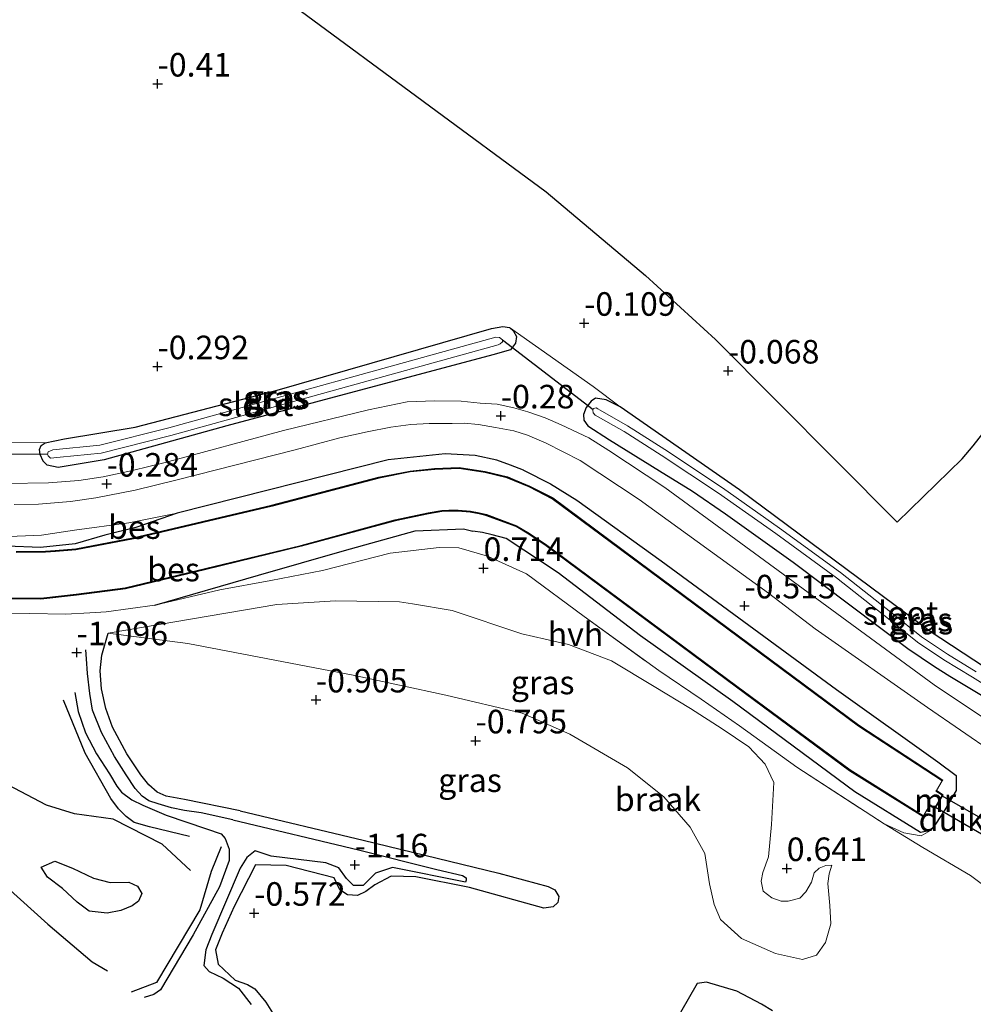
# Model space of a CAD drawing. Units: metres. Extents: x 40000 to 50008, y 375000 to 381251.
# Drawn here: x 44482 to 44584, y 379715 to 379819 of the extents above; entities that cross this region are included whole.
import ezdxf
from ezdxf.enums import TextEntityAlignment as Align

# ---------------------------------------------------------------- set-up
doc = ezdxf.new("R2010")
doc.units = ezdxf.units.M
doc.linetypes.add('IE-TERREINAFSCHEIDING', pattern=[10, 8, -2])
doc.layers.get('0').update_dxf_attribs({"lineweight": 25})
for name, color, linetype in [('B-ME-GW-GRONDWERKLIJN-L-B1', 10, 'Continuous'), ('B-ME-GW-HOOGTEPUNT-S-B1', 10, 'Continuous'), ('B-ME-GW-INSTEEKWATERGANG-L-B1', 10, 'Continuous'), ('B-ME-KG-KADASTRAAL-OPNAMEDTMGRENS-L-B1', 10, 'Continuous'), ('B-ME-KW-DUIKER-GV-B6', 10, 'Continuous'), ('B-ME-KW-DUIKER-L-B1', 10, 'Continuous'), ('B-ME-OB-BESCHOEIING-GV-B6', 10, 'Continuous'), ('B-ME-OG-BREUK-L-B1', 10, 'Continuous')]:
    doc.layers.add(name, color=color, linetype=linetype)
for name, color, linetype, lineweight in [('B-ME-GW-KRUINLIJN-L-B1', 93, 'Continuous', 18), ('B-ME-GW-TEENLIJN-L-B1', 93, 'Continuous', 18), ('B-ME-IE-GRASLAND-GV-B6', 93, 'Continuous', 18), ('B-ME-IE-GRONDWERKLIJN-GROND_INGERICHT-GV-B6', 253, 'Continuous', 18), ('B-ME-IE-GRONDWERKLIJN-GROND_NIETINGERICHT-GV-B6', 253, 'Continuous', 18), ('B-ME-IE-TERREINAFSCHEIDING-DOORGANG-L-B1', 8, 'IE-TERREINAFSCHEIDING-KUNSTMATIG-OPEN', 18), ('B-ME-IE-TERREINAFSCHEIDING-RASTERHEKWERK-L-B1', 8, 'IE-TERREINAFSCHEIDING', 18), ('B-ME-MW-MUUR-GV-B6', 8, 'IE-TERREINAFSCHEIDING-KUNSTMATIG', 18), ('B-ME-OG-WATER-GV-B6', 153, 'Continuous', 18), ('B-ME-VH-VERH_SOORT-HALF_VERHARDING-GV-B6', 8, 'IE-TERREINAFSCHEIDING-NATUURLIJK-HOUTWAL', 18)]:
    doc.layers.add(name, color=color, linetype=linetype, lineweight=lineweight)
doc.styles.add('NLCS-ISO', font='NLCS-ISO.TTF')
doc.linetypes.add('IE-TERREINAFSCHEIDING-KUNSTMATIG', pattern='A,4,[82,NLCS.SHX,S=0.75,R=90,X=0,Y=0],4,-2', length=10)
doc.linetypes.add('IE-TERREINAFSCHEIDING-KUNSTMATIG-OPEN', pattern='A,7,-1.5,[67,NLCS.SHX,S=0.75,R=0,X=0,Y=0],-1.5', length=10)
doc.linetypes.add('IE-TERREINAFSCHEIDING-NATUURLIJK-HOUTWAL', pattern='A,7,-1.5,[67,NLCS.SHX,S=0.75,R=45,X=0,Y=0],-1.5,7,-1.5,[70,NLCS.SHX,S=0.75,R=0,X=0,Y=0],-1.5', length=20)

# ---------------------------------------------------------------- blocks, each defined once
blk = doc.blocks.new('hoogtepunt')
for p, q in [((-0.5, 0), (0.5, 0)), ((0, 0.5), (0, -0.5))]:
    blk.add_line(p, q)

msp = doc.modelspace()

# ---------------------------------------------------------------- linework, layer by layer
at = {"layer": 'B-ME-GW-GRONDWERKLIJN-L-B1'}
for points in [[(44505.708, 379735.104, -0.767), (44499.781, 379736.324, -0.767), (44497.84, 379736.677, -0.682), (44496.865, 379737.095, -0.682), (44496.001, 379737.853, -0.653), (44495.149, 379738.934, -0.657), (44493.65, 379741.161, -0.657), (44492.142, 379743.988, -0.657), (44491.418, 379745.975, -0.657), (44490.975, 379748.055, -0.657), (44490.836, 379749.985, -0.657), (44491.007, 379751.622, -0.657), (44491.668, 379753.966, -0.881)], [(44500.322, 379732.376, -0.779), (44496.057, 379733.421, -0.507), (44494.433, 379733.866, -0.418), (44493.583, 379734.508, -0.434), (44492.767, 379735.336, -0.503), (44491.948, 379736.42, -0.759), (44489.246, 379741.224, -0.804), (44486.927, 379746.857, -0.808)], [(44505.708, 379735.104, -0.767), (44518.748, 379731.985, -0.762), (44533.168, 379728.501, -0.766), (44538.394, 379727.084, -0.762), (44539.097, 379726.722, -0.762), (44539.523, 379726.02, -0.762), (44539.438, 379725.381, -0.762), (44538.927, 379724.912, -0.762), (44537.93, 379724.772, -0.754)], [(44503.684, 379731.271, -0.596), (44502.627, 379728.679, -0.592), (44501.41, 379724.585, -0.657), (44496.826, 379716.904, -0.71), (44494.117, 379715.877, -0.799)], [(44491.901, 379727.519, -0.276), (44493.854, 379727.541, -0.276), (44494.8, 379727.12, -0.276), (44495.269, 379726.352, -0.276), (44494.903, 379725.535, -0.276), (44494.226, 379725.027, -0.276), (44493.007, 379724.543, -0.259), (44491.557, 379724.24, -0.259), (44489.663, 379724.466, -0.259), (44488.37, 379725.414, -0.259), (44486.832, 379726.872, -0.268), (44485.246, 379728.066, -0.272), (44484.548, 379729.135, -0.276), (44486.017, 379729.761, -0.276), (44487.899, 379729.009, -0.276), (44490.116, 379727.974, -0.276), (44491.901, 379727.519, -0.276)], [(44519.996, 379727.263, -0.973), (44519.037, 379726.549, -0.981), (44518.137, 379726.11, -0.981), (44517.105, 379726.176, -0.981), (44516.293, 379726.725, -0.981), (44515.679, 379728.001, -0.981), (44510.57, 379729.299, -0.831), (44507.317, 379729.386, -0.791), (44505.057, 379724.958, -0.637), (44503.779, 379722.111, -0.665), (44503.088, 379720.352, -0.697), (44503.368, 379718.829, -0.815), (44505.159, 379717.124, -0.885)], [(44537.93, 379724.772, -0.754), (44530.062, 379726.98, -0.815), (44524.359, 379728.097, -0.868), (44521.734, 379728.19, -0.929), (44519.996, 379727.263, -0.973)], [(44505.159, 379717.124, -0.885), (44506.483, 379716.668, -1.026), (44507.252, 379716.226, -1.03), (44508.422, 379714.787, -1.03), (44509.484, 379713.118, -0.848)]]:
    msp.add_polyline3d(points, dxfattribs=at)
at = {"layer": 'B-ME-GW-INSTEEKWATERGANG-L-B1'}
for points in [[(44499.011, 379766.704, -0.381), (44494.628, 379765.193, -0.653), (44491.334, 379764.383, -0.783), (44488.162, 379763.436, -0.856), (44484.505, 379763.052, -0.889), (44477.323, 379763.331, -0.893), (44466.168, 379764.173, -0.897), (44448.818, 379765.404, -0.986), (44441.82, 379766.047, -1.072), (44438.146, 379766.621, -1.072), (44435.157, 379767.804, -1.076), (44431.107, 379769.502, -1.072), (44426.055, 379772.933, -0.974), (44421.61, 379777.328, -0.938), (44419.009, 379782.969, -0.832), (44417.805, 379792.024, -0.674)], [(44534.3, 379786.407, -0.162), (44534.719, 379786.028, -0.162), (44535.034, 379785.456, -0.162), (44534.926, 379784.757, -0.162), (44534.41, 379784.039, -0.162), (44532.526, 379783.497, -0.162), (44504.266, 379775.962, -0.255), (44491.245, 379772.381, -0.255), (44486.356, 379771.536, -0.255), (44485.193, 379771.786, -0.255), (44484.791, 379772.23, -0.255), (44484.445, 379772.917, -0.255), (44484.386, 379773.478, -0.255), (44484.55, 379773.875, -0.259), (44484.998, 379774.163, -0.259)], [(44484.998, 379774.163, -0.259), (44487.057, 379774.593, -0.259), (44494.549, 379775.821, -0.255), (44509.377, 379779.681, -0.239), (44532.385, 379786.3, -0.162), (44533.571, 379786.524, -0.162), (44534.3, 379786.407, -0.162)], [(44546.029, 379777.975, -0.174), (44544.544, 379778.719, -0.178), (44543.411, 379778.925, -0.178), (44542.972, 379778.605, -0.182), (44542.418, 379777.905, -0.194), (44542.154, 379777.182, -0.194), (44542.171, 379776.588, -0.231), (44542.596, 379775.985, -0.304), (44544.91, 379774.486, -0.304), (44550.211, 379771.205, -0.304), (44553.74, 379769.044, -0.3), (44557.217, 379766.638, -0.32), (44564.405, 379761.496, -0.316), (44576.579, 379752.333, -0.32), (44579.422, 379750.429, -0.32), (44581.056, 379749.395, -0.32), (44584.423, 379747.388, -0.32)], [(44613.625, 379733.537, -0.312), (44613.136, 379733.883, -0.292), (44607.11, 379737.065, -0.251), (44599.592, 379741.215, -0.223), (44591.647, 379745.832, -0.223), (44578.972, 379754.132, -0.223), (44558.722, 379769.179, -0.186), (44546.029, 379777.975, -0.174)], [(44535.768, 379771.255, -0.412), (44534.399, 379771.815, -0.406), (44532.939, 379772.342, -0.41), (44530.664, 379772.839, -0.41), (44527.457, 379772.991, -0.381), (44521.397, 379772.361, -0.381), (44499.011, 379766.704, -0.381)], [(44535.768, 379771.255, -0.412), (44538.664, 379769.832, -0.539), (44541.441, 379768.095, -0.564), (44550.386, 379761.662, -0.564), (44569.03, 379747.989, -0.564), (44579.762, 379740.32, -0.564), (44581.73, 379738.851, -0.559), (44581.731, 379737.259, -0.559), (44580.503, 379735.232, -0.559), (44579.516, 379733.691, -0.559), (44578.997, 379733.024, -0.559)], [(44496.63, 379756.953, -0.272), (44507.642, 379760.126, -0.227), (44516.777, 379762.735, -0.227), (44524.28, 379764.834, -0.227), (44529.397, 379765.03, -0.227), (44530.399, 379764.798, -0.232)], [(44578.997, 379733.024, -0.559), (44577.933, 379732.792, -0.564), (44570.953, 379737.119, -0.564), (44558.021, 379746.714, -0.564), (44548.194, 379753.7, -0.568), (44539.449, 379760.37, -0.568), (44533.925, 379764.012, -0.564), (44532.439, 379764.416, -0.564), (44531.414, 379764.655, -0.564), (44530.399, 379764.798, -0.232)]]:
    msp.add_polyline3d(points, dxfattribs=at)
at = {"layer": 'B-ME-GW-KRUINLIJN-L-B1'}
for points in [[(44499.011, 379766.704, -0.381), (44493.881, 379765.695, -0.402), (44488.119, 379764.913, -0.377), (44484.613, 379764.355, -0.341), (44480.301, 379764.179, -0.341), (44468.326, 379764.857, -0.341), (44451.645, 379765.741, -0.495), (44439.672, 379767.734, -0.312), (44435.759, 379769.205, -0.312), (44433.278, 379770.462, -0.312), (44431.437, 379771.585, -0.312), (44427.313, 379774.365, -0.308), (44424.191, 379776.868, -0.308), (44421.137, 379780.184, -0.324), (44418.95, 379785.393, -0.471), (44417.805, 379792.024, -0.674)], [(44523.98, 379757.078, 0.486), (44522.63, 379757.309, 0.499), (44515.801, 379757.394, 0.377), (44509.575, 379757.01, 0.121), (44491.668, 379753.966, -0.881)], [(44568.532, 379729.349, -0.105), (44567.884, 379729.293, 0.048), (44567.161, 379729.017, 0.182), (44566.635, 379728.516, 0.255), (44566.345, 379727.539, 0.365), (44565.77, 379726.505, 0.405), (44565.123, 379725.841, 0.45), (44563.899, 379725.526, 0.454), (44563.124, 379725.526, 0.454), (44562.163, 379725.885, 0.462), (44561.221, 379726.582, 0.458), (44561.031, 379727.637, 0.454), (44561.201, 379728.561, 0.417), (44561.784, 379730.219, 0.369), (44562.121, 379733.674, 0.231), (44562.375, 379738.115, -0.06), (44561.43, 379740.058, -0.129), (44559.714, 379741.9, -0.129), (44556.892, 379743.823, 0.036), (44553.511, 379745.97, 0.267), (44549.644, 379748.317, 0.49), (44545.114, 379751.034, 0.49), (44540.547, 379752.748, 0.49), (44535.613, 379753.913, 0.49), (44528.221, 379756.363, 0.49), (44523.98, 379757.078, 0.486)], [(44574.064, 379733.745, -0.162), (44576.163, 379732.779, -0.194), (44578.01, 379732.44, -0.194), (44578.997, 379733.024, -0.559)]]:
    msp.add_polyline3d(points, dxfattribs=at)
at = {"layer": 'B-ME-GW-TEENLIJN-L-B1'}
for points in [[(44491.668, 379753.966, -0.881), (44500.146, 379752.872, -0.771), (44517.696, 379749.522, -0.697)], [(44517.696, 379749.522, -0.697), (44527.515, 379747.383, -0.689), (44535.627, 379745.47, -0.689), (44540.705, 379743.255, -0.697), (44546.81, 379739.665, -0.697), (44550.688, 379736.585, -0.697), (44553.469, 379733.388, -0.697), (44555.027, 379730.592, -0.697), (44555.518, 379727.354, -0.697), (44556.017, 379725.18, -0.697), (44556.715, 379723.573, -0.685), (44558.924, 379721.566, -0.572), (44562.525, 379719.98, -0.458), (44565.403, 379719.32, -0.409), (44566.904, 379719.795, -0.365), (44567.864, 379721.122, -0.377), (44568.421, 379723.108, -0.129), (44568.311, 379725.062, -0.125), (44568.087, 379727.379, -0.129), (44568.237, 379728.413, -0.129), (44568.532, 379729.349, -0.105)]]:
    msp.add_polyline3d(points, dxfattribs=at)
at = {"layer": 'B-ME-IE-GRASLAND-GV-B6'}
for points in [[(44476.46, 379774.204, -0.345), (44484.998, 379774.163, -0.259), (44484.55, 379773.875, -0.259), (44484.386, 379773.478, -0.255), (44484.445, 379772.917, -0.255), (44484.791, 379772.23, -0.255), (44485.193, 379771.786, -0.255), (44486.356, 379771.536, -0.255), (44491.245, 379772.381, -0.255), (44504.266, 379775.962, -0.255), (44532.526, 379783.497, -0.162), (44534.41, 379784.039, -0.162), (44534.926, 379784.757, -0.162), (44535.034, 379785.456, -0.162), (44534.719, 379786.028, -0.162), (44534.3, 379786.407, -0.162), (44543.165, 379780.151, -0.158), (44546.029, 379777.975, -0.174), (44544.544, 379778.719, -0.178), (44543.411, 379778.925, -0.178), (44542.972, 379778.605, -0.182), (44542.418, 379777.905, -0.194), (44542.154, 379777.182, -0.194), (44542.171, 379776.588, -0.231), (44542.596, 379775.985, -0.304), (44544.91, 379774.486, -0.304), (44550.211, 379771.205, -0.304), (44553.74, 379769.044, -0.3), (44557.217, 379766.638, -0.32), (44564.405, 379761.496, -0.316), (44576.579, 379752.333, -0.32), (44579.422, 379750.429, -0.32), (44581.056, 379749.395, -0.32), (44584.423, 379747.388, -0.32)], [(44534.3, 379786.407, -0.162), (44534.719, 379786.028, -0.162), (44535.034, 379785.456, -0.162), (44534.926, 379784.757, -0.162), (44534.41, 379784.039, -0.162), (44532.526, 379783.497, -0.162), (44504.266, 379775.962, -0.255), (44491.245, 379772.381, -0.255), (44486.356, 379771.536, -0.255), (44485.193, 379771.786, -0.255), (44484.791, 379772.23, -0.255), (44484.445, 379772.917, -0.255), (44484.386, 379773.478, -0.255), (44484.55, 379773.875, -0.259), (44484.998, 379774.163, -0.259), (44487.057, 379774.593, -0.259), (44494.549, 379775.821, -0.255), (44509.377, 379779.681, -0.239), (44532.385, 379786.3, -0.162), (44533.571, 379786.524, -0.162), (44534.3, 379786.407, -0.162)], [(44533.533, 379785.11, -1.332), (44533.246, 379785.356, -1.332), (44532.845, 379785.387, -1.332), (44498.106, 379775.765, -1.332), (44490.783, 379773.925, -1.332), (44485.788, 379773.427, -1.332), (44485.304, 379773.229, -1.332), (44485.229, 379772.968, -1.332), (44485.3, 379772.782, -1.332), (44485.537, 379772.533, -1.332), (44486.596, 379772.653, -1.332), (44490.93, 379773.085, -1.332), (44498.323, 379774.943, -1.332), (44533.072, 379784.568, -1.332), (44533.287, 379784.687, -1.332), (44533.532, 379784.906, -1.332), (44533.533, 379785.11, -1.332)], [(44585.484, 379744.416, -0.308), (44579.381, 379748.485, -0.308), (44563.871, 379759.828, -0.442), (44550.784, 379769.422, -0.482), (44544.847, 379773.355, -0.482), (44542.717, 379774.719, -0.388), (44539.79, 379776.092, -0.32), (44538.069, 379776.813, -0.32), (44536.233, 379777.449, -0.32), (44534.751, 379777.882, -0.32), (44532.971, 379778.269, -0.316), (44531.179, 379778.388, -0.316), (44529.147, 379778.588, -0.288), (44526.317, 379778.639, -0.292), (44523.426, 379778.535, -0.296), (44519.326, 379777.661, -0.292), (44510.284, 379775.466, -0.296), (44497.722, 379772.087, -0.357), (44494.273, 379771.231, -0.357), (44491.139, 379770.573, -0.316), (44488.563, 379770.182, -0.251), (44485.326, 379769.908, -0.247), (44480.924, 379769.871, -0.259)], [(44584.423, 379747.388, -0.32), (44581.056, 379749.395, -0.32), (44579.422, 379750.429, -0.32), (44576.579, 379752.333, -0.32), (44564.405, 379761.496, -0.316), (44557.217, 379766.638, -0.32), (44553.74, 379769.044, -0.3), (44550.211, 379771.205, -0.304), (44544.91, 379774.486, -0.304), (44542.596, 379775.985, -0.304), (44542.171, 379776.588, -0.231), (44542.154, 379777.182, -0.194), (44542.418, 379777.905, -0.194), (44542.972, 379778.605, -0.182), (44543.411, 379778.925, -0.178), (44544.544, 379778.719, -0.178), (44546.029, 379777.975, -0.174)], [(44583.836, 379749.879, -1.321), (44580.803, 379751.732, -1.325), (44578.032, 379753.574, -1.325), (44574.963, 379756.053, -1.325), (44569.456, 379760.415, -1.325), (44562.971, 379765.119, -1.325), (44556.897, 379769.396, -1.325), (44550.777, 379773.457, -1.325), (44546.816, 379775.986, -1.325), (44543.919, 379777.627, -1.325), (44543.676, 379777.778, -1.325), (44543.486, 379777.87, -1.325), (44543.35, 379777.853, -1.325), (44543.224, 379777.8, -1.322), (44543.143, 379777.635, -1.322), (44543.174, 379777.37, -1.322), (44543.405, 379777.114, -1.322), (44546.455, 379775.386, -1.322), (44550.395, 379772.87, -1.322), (44556.502, 379768.818, -1.322), (44562.564, 379764.549, -1.322), (44569.033, 379759.857, -1.322), (44574.526, 379755.506, -1.322), (44577.617, 379753.009, -1.322), (44580.427, 379751.142, -1.322), (44583.468, 379749.284, -1.318), (44590.979, 379744.579, -1.322)], [(44546.029, 379777.975, -0.174), (44558.722, 379769.179, -0.186), (44578.972, 379754.132, -0.223), (44591.647, 379745.832, -0.223)], [(44481.698, 379767.641, -0.292), (44484.271, 379767.651, -0.304), (44487.678, 379767.931, -0.304), (44490.382, 379768.317, -0.316), (44494.53, 379769.147, -0.329), (44498.999, 379770.25, -0.373), (44511.533, 379773.417, -0.377), (44516.278, 379774.69, -0.329), (44519.182, 379775.354, -0.333), (44521.69, 379775.827, -0.333), (44523.819, 379776.119, -0.337), (44525.763, 379776.229, -0.333), (44528.193, 379776.227, -0.337), (44529.492, 379776.267, -0.337), (44530.997, 379776.122, -0.337), (44532.799, 379775.813, -0.337), (44534.758, 379775.444, -0.337), (44536.214, 379774.968, -0.357), (44538.173, 379774.147, -0.361), (44541.801, 379772.306, -0.434), (44548.078, 379768.147, -0.462), (44561.802, 379758.209, -0.478), (44566.763, 379754.43, -0.478), (44578.692, 379746.064, -0.397), (44585.685, 379741.275, -0.361)], [(44477.323, 379763.331, -0.893), (44484.505, 379763.052, -0.889), (44488.162, 379763.436, -0.856), (44491.334, 379764.383, -0.783), (44494.628, 379765.193, -0.653), (44499.011, 379766.704, -0.381), (44521.397, 379772.361, -0.381), (44527.457, 379772.991, -0.381), (44530.664, 379772.839, -0.41), (44532.939, 379772.342, -0.41), (44534.399, 379771.815, -0.406), (44535.768, 379771.255, -0.412), (44538.664, 379769.832, -0.539), (44541.441, 379768.095, -0.564), (44550.386, 379761.662, -0.564), (44569.03, 379747.989, -0.564), (44579.762, 379740.32, -0.564), (44581.73, 379738.851, -0.559), (44581.731, 379737.259, -0.559), (44580.503, 379735.232, -0.559), (44579.516, 379733.691, -0.559), (44578.997, 379733.024, -0.559), (44577.933, 379732.792, -0.564), (44570.953, 379737.119, -0.564), (44558.021, 379746.714, -0.564), (44548.194, 379753.7, -0.568), (44539.449, 379760.37, -0.568), (44533.925, 379764.012, -0.564), (44532.439, 379764.416, -0.564), (44531.414, 379764.655, -0.564), (44530.399, 379764.798, -0.232), (44529.397, 379765.03, -0.227), (44524.28, 379764.834, -0.227), (44516.777, 379762.735, -0.227), (44507.642, 379760.126, -0.227), (44496.63, 379756.953, -0.272), (44491.463, 379756.235, -0.731), (44489.739, 379756.13, -0.786), (44487.129, 379755.971, -0.869), (44483.361, 379756.042, -0.946), (44480.472, 379756.025, -0.909)], [(44585.496, 379726.548, 0.113), (44583.241, 379728.246, -0.206), (44578.166, 379731.222, -0.048), (44574.064, 379733.745, -0.162), (44576.163, 379732.779, -0.194), (44578.01, 379732.44, -0.194), (44578.997, 379733.024, -0.559), (44579.516, 379733.691, -0.559), (44580.503, 379735.232, -0.559), (44581.731, 379737.259, -0.559), (44581.73, 379738.851, -0.559), (44579.762, 379740.32, -0.564), (44569.03, 379747.989, -0.564), (44550.386, 379761.662, -0.564), (44541.441, 379768.095, -0.564), (44538.664, 379769.832, -0.539), (44535.768, 379771.255, -0.412), (44534.399, 379771.815, -0.406), (44532.939, 379772.342, -0.41), (44530.664, 379772.839, -0.41), (44527.457, 379772.991, -0.381), (44521.397, 379772.361, -0.381), (44499.011, 379766.704, -0.381), (44493.881, 379765.695, -0.402), (44488.119, 379764.913, -0.377), (44484.613, 379764.355, -0.341), (44480.301, 379764.179, -0.341)], [(44475.753, 379757.631, -1.6), (44484.531, 379757.569, -1.6), (44488.302, 379757.995, -1.6), (44493.513, 379758.691, -1.6), (44502.039, 379760.741, -1.6), (44512.179, 379763.192, -1.6), (44522.16, 379765.884, -1.6), (44525.675, 379766.65, -1.6), (44527.111, 379766.887, -1.6), (44527.845, 379766.92, -1.6), (44528.821, 379766.924, -1.6), (44530.126, 379766.807, -1.6), (44531.055, 379766.651, -1.6), (44531.79, 379766.47, -1.6), (44534.99, 379765.277, -1.594), (44536.183, 379764.57, -1.594), (44538.055, 379763.328, -1.594), (44558.386, 379748.252, -1.594), (44570.4, 379739.371, -1.594), (44578.184, 379734.505, -1.598), (44578.241, 379734.591, -1.75), (44578.878, 379735.69, -1.75), (44579.455, 379735.321, -1.03), (44580.335, 379736.809, -1.026), (44579.625, 379737.284, -1.751), (44580.247, 379738.279, -1.75), (44580.3, 379738.364, -1.599), (44571.4, 379744.188, -1.594), (44549.278, 379760.604, -1.598), (44538.881, 379768.318, -1.598), (44536.422, 379769.576, -1.598), (44534.906, 379770.217, -1.6), (44534.063, 379770.549, -1.6), (44531.725, 379771.121, -1.6), (44528.957, 379771.536, -1.6), (44526.344, 379771.453, -1.6), (44523.736, 379771.179, -1.6), (44520.401, 379770.531, -1.6), (44509.07, 379767.553, -1.6), (44494.344, 379764.08, -1.6), (44488.237, 379762.911, -1.6), (44486.062, 379762.731, -1.6), (44485.01, 379762.677, -1.6), (44481.915, 379762.637, -1.6)], [(44480.301, 379764.179, -0.341), (44484.613, 379764.355, -0.341), (44488.119, 379764.913, -0.377), (44493.881, 379765.695, -0.402), (44499.011, 379766.704, -0.381), (44494.628, 379765.193, -0.653), (44491.334, 379764.383, -0.783), (44488.162, 379763.436, -0.856), (44484.505, 379763.052, -0.889), (44477.323, 379763.331, -0.893)], [(44574.064, 379733.745, -0.162), (44564.787, 379739.742, 0.004), (44558.721, 379744.12, 0.028), (44554.654, 379746.952, 0.235), (44550.135, 379750.004, 0.608), (44542.232, 379755.752, 0.722), (44536.089, 379760.277, 0.722), (44533.503, 379761.43, 0.718), (44531.94, 379762.157, 0.722), (44528.915, 379763.013, 0.722), (44526.81, 379763.064, 0.714), (44521.612, 379762.466, 0.718), (44514.445, 379760.636, 0.718), (44508.94, 379759.567, 0.466), (44503.519, 379758.563, 0.117), (44496.63, 379756.953, -0.272), (44507.642, 379760.126, -0.227), (44516.777, 379762.735, -0.227), (44524.28, 379764.834, -0.227), (44529.397, 379765.03, -0.227), (44530.399, 379764.798, -0.232), (44531.414, 379764.655, -0.564), (44532.439, 379764.416, -0.564), (44533.925, 379764.012, -0.564), (44539.449, 379760.37, -0.568), (44548.194, 379753.7, -0.568), (44558.021, 379746.714, -0.564), (44570.953, 379737.119, -0.564), (44577.933, 379732.792, -0.564), (44578.997, 379733.024, -0.559), (44578.01, 379732.44, -0.194), (44576.163, 379732.779, -0.194), (44574.064, 379733.745, -0.162)], [(44491.668, 379753.966, -0.881), (44509.575, 379757.01, 0.121), (44515.801, 379757.394, 0.377), (44522.63, 379757.309, 0.499), (44523.98, 379757.078, 0.486), (44528.221, 379756.363, 0.49), (44535.613, 379753.913, 0.49), (44540.547, 379752.748, 0.49), (44545.114, 379751.034, 0.49), (44549.644, 379748.317, 0.49), (44553.511, 379745.97, 0.267), (44556.892, 379743.823, 0.036), (44559.714, 379741.9, -0.129), (44561.43, 379740.058, -0.129), (44562.375, 379738.115, -0.06), (44562.121, 379733.674, 0.231), (44561.784, 379730.219, 0.369), (44561.201, 379728.561, 0.417), (44561.031, 379727.637, 0.454), (44561.221, 379726.582, 0.458), (44562.163, 379725.885, 0.462), (44563.124, 379725.526, 0.454), (44563.899, 379725.526, 0.454), (44565.123, 379725.841, 0.45), (44565.77, 379726.505, 0.405), (44566.345, 379727.539, 0.365), (44566.635, 379728.516, 0.255), (44567.161, 379729.017, 0.182), (44567.884, 379729.293, 0.048), (44568.532, 379729.349, -0.105), (44568.237, 379728.413, -0.129), (44568.087, 379727.379, -0.129), (44568.311, 379725.062, -0.125), (44568.421, 379723.108, -0.129), (44567.864, 379721.122, -0.377), (44566.904, 379719.795, -0.365), (44565.403, 379719.32, -0.409), (44562.525, 379719.98, -0.458), (44558.924, 379721.566, -0.572), (44556.715, 379723.573, -0.685), (44556.017, 379725.18, -0.697), (44555.518, 379727.354, -0.697), (44555.027, 379730.592, -0.697), (44553.469, 379733.388, -0.697), (44550.688, 379736.585, -0.697), (44546.81, 379739.665, -0.697), (44540.705, 379743.255, -0.697), (44535.627, 379745.47, -0.689), (44527.515, 379747.383, -0.689), (44517.696, 379749.522, -0.697), (44500.146, 379752.872, -0.771), (44491.668, 379753.966, -0.881)]]:
    msp.add_polyline3d(points, dxfattribs=at)
at = {"layer": 'B-ME-IE-GRONDWERKLIJN-GROND_INGERICHT-GV-B6'}
for points in [[(44512.0764, 379820.0763, -0.3955), (44538.1987, 379800.8255, -0.2094), (44548.735, 379791.9481, -0.1498)], [(44548.735, 379791.9481, -0.1498), (44556.1619, 379785.1228, -0.1585), (44575.4455, 379765.7415, -0.188), (44582.361, 379772.4555, -0.163), (44583.5242, 379773.8525, -0.158), (44585.3304, 379776.1399, -0.1498)], [(44591.647, 379745.832, -0.223), (44578.972, 379754.132, -0.223), (44558.722, 379769.179, -0.186), (44546.029, 379777.975, -0.174), (44543.165, 379780.151, -0.158), (44534.3, 379786.407, -0.162), (44533.571, 379786.524, -0.162), (44532.385, 379786.3, -0.162), (44509.377, 379779.681, -0.239), (44494.549, 379775.821, -0.255), (44487.057, 379774.593, -0.259), (44484.998, 379774.163, -0.259), (44476.46, 379774.204, -0.345)]]:
    msp.add_polyline3d(points, dxfattribs=at)
at = {"layer": 'B-ME-IE-GRONDWERKLIJN-GROND_NIETINGERICHT-GV-B6'}
for points in [[(44480.472, 379756.025, -0.909), (44483.361, 379756.042, -0.946), (44487.129, 379755.971, -0.869), (44489.739, 379756.13, -0.786), (44491.463, 379756.235, -0.731), (44496.63, 379756.953, -0.272), (44503.519, 379758.563, 0.117), (44508.94, 379759.567, 0.466), (44514.445, 379760.636, 0.718), (44521.612, 379762.466, 0.718), (44526.81, 379763.064, 0.714), (44528.915, 379763.013, 0.722), (44531.94, 379762.157, 0.722), (44533.503, 379761.43, 0.718), (44536.089, 379760.277, 0.722), (44542.232, 379755.752, 0.722), (44550.135, 379750.004, 0.608), (44554.654, 379746.952, 0.235), (44558.721, 379744.12, 0.028), (44564.787, 379739.742, 0.004), (44574.064, 379733.745, -0.162), (44578.166, 379731.222, -0.048), (44583.241, 379728.246, -0.206), (44585.496, 379726.548, 0.113)], [(44491.668, 379753.966, -0.881), (44500.146, 379752.872, -0.771), (44517.696, 379749.522, -0.697), (44527.515, 379747.383, -0.689), (44535.627, 379745.47, -0.689), (44540.705, 379743.255, -0.697), (44546.81, 379739.665, -0.697), (44550.688, 379736.585, -0.697), (44553.469, 379733.388, -0.697), (44555.027, 379730.592, -0.697), (44555.518, 379727.354, -0.697), (44556.017, 379725.18, -0.697), (44556.715, 379723.573, -0.685), (44558.924, 379721.566, -0.572), (44562.525, 379719.98, -0.458), (44565.403, 379719.32, -0.409), (44566.904, 379719.795, -0.365), (44567.864, 379721.122, -0.377), (44568.421, 379723.108, -0.129), (44568.311, 379725.062, -0.125), (44568.087, 379727.379, -0.129), (44568.237, 379728.413, -0.129), (44568.532, 379729.349, -0.105), (44567.884, 379729.293, 0.048), (44567.161, 379729.017, 0.182), (44566.635, 379728.516, 0.255), (44566.345, 379727.539, 0.365), (44565.77, 379726.505, 0.405), (44565.123, 379725.841, 0.45), (44563.899, 379725.526, 0.454), (44563.124, 379725.526, 0.454), (44562.163, 379725.885, 0.462), (44561.221, 379726.582, 0.458), (44561.031, 379727.637, 0.454), (44561.201, 379728.561, 0.417), (44561.784, 379730.219, 0.369), (44562.121, 379733.674, 0.231), (44562.375, 379738.115, -0.06), (44561.43, 379740.058, -0.129), (44559.714, 379741.9, -0.129), (44556.892, 379743.823, 0.036), (44553.511, 379745.97, 0.267), (44549.644, 379748.317, 0.49), (44545.114, 379751.034, 0.49), (44540.547, 379752.748, 0.49), (44535.613, 379753.913, 0.49), (44528.221, 379756.363, 0.49), (44523.98, 379757.078, 0.486), (44522.63, 379757.309, 0.499), (44515.801, 379757.394, 0.377), (44509.575, 379757.01, 0.121), (44491.668, 379753.966, -0.881)]]:
    msp.add_polyline3d(points, dxfattribs=at)
at = {"layer": 'B-ME-IE-TERREINAFSCHEIDING-DOORGANG-L-B1'}
msp.add_line((44578.166, 379731.222, -0.048), (44583.241, 379728.246, -0.206), dxfattribs=at)
at = {"layer": 'B-ME-IE-TERREINAFSCHEIDING-RASTERHEKWERK-L-B1'}
for p, q in [((44574.064, 379733.745, -0.162), (44578.166, 379731.222, -0.048)), ((44585.496, 379726.548, 0.113), (44583.241, 379728.246, -0.206))]:
    msp.add_line(p, q, dxfattribs=at)
for points in [[(44496.63, 379756.953, -0.272), (44503.519, 379758.563, 0.117), (44508.94, 379759.567, 0.466), (44514.445, 379760.636, 0.718), (44521.612, 379762.466, 0.718), (44526.81, 379763.064, 0.714), (44528.915, 379763.013, 0.722)], [(44528.915, 379763.013, 0.722), (44531.94, 379762.157, 0.722), (44533.503, 379761.43, 0.718), (44536.089, 379760.277, 0.722), (44542.232, 379755.752, 0.722), (44550.135, 379750.004, 0.608), (44554.654, 379746.952, 0.235), (44558.721, 379744.12, 0.028), (44564.787, 379739.742, 0.004), (44574.064, 379733.745, -0.162)], [(44434.747, 379761.382, -1.12), (44443.447, 379759.182, -0.966), (44453.755, 379758.25, -1.011), (44468.971, 379757.054, -1.007), (44480.472, 379756.025, -0.909), (44483.361, 379756.042, -0.946), (44487.129, 379755.971, -0.869), (44489.739, 379756.13, -0.786), (44491.463, 379756.235, -0.731), (44496.63, 379756.953, -0.272)]]:
    msp.add_polyline3d(points, dxfattribs=at)
at = {"layer": 'B-ME-KG-KADASTRAAL-OPNAMEDTMGRENS-L-B1'}
msp.add_polyline3d([(44503.5473, 379875.976, -1.75), (44504.071, 379873.3912, -0.6807), (44505.7692, 379865.011, -0.6733), (44510.8626, 379829.2789, -0.4496), (44511.6307, 379820.3982, -0.3971), (44512.0764, 379820.0763, -0.3955), (44538.1987, 379800.8255, -0.2094), (44548.735, 379791.9481, -0.1498), (44556.1619, 379785.1228, -0.1585), (44575.4455, 379765.7415, -0.188), (44582.361, 379772.4555, -0.163), (44583.5242, 379773.8525, -0.158), (44585.3304, 379776.1399, -0.1498), (44590.6576, 379781.5772, -0.1262)], dxfattribs=at)
at = {"layer": 'B-ME-KW-DUIKER-GV-B6'}
msp.add_polyline3d([(44579.516, 379735.463, -1.75), (44580.239, 379736.697, -1.75), (44587.866, 379732.322, -1.75), (44587.111, 379731.062, -1.75), (44579.516, 379735.463, -1.75)], dxfattribs=at)
at = {"layer": 'B-ME-KW-DUIKER-L-B1'}
for p, q in [((44533.533, 379785.11, -1.332), (44543.185, 379777.72, -1.322)), ((44475.819, 379773.055, -1.332), (44485.229, 379772.968, -1.332))]:
    msp.add_line(p, q, dxfattribs=at)
at = {"layer": 'B-ME-MW-MUUR-GV-B6'}
msp.add_polyline3d([(44578.878, 379735.69, -1.75), (44578.932, 379735.774, -1.752), (44579.447, 379735.445, -1.75), (44580.221, 379736.765, -1.75), (44579.572, 379737.199, -1.75), (44579.625, 379737.284, -1.751), (44580.335, 379736.809, -1.026), (44579.455, 379735.321, -1.03), (44578.878, 379735.69, -1.75)], dxfattribs=at)
at = {"layer": 'B-ME-OB-BESCHOEIING-GV-B6'}
for points in [[(44580.247, 379738.279, -1.75), (44571.343, 379744.106, -1.75), (44549.218, 379760.524, -1.75), (44538.828, 379768.233, -1.75), (44536.38, 379769.485, -1.75), (44534.838, 379770.136, -1.75), (44534.033, 379770.453, -1.75), (44531.706, 379771.023, -1.75), (44528.951, 379771.436, -1.75), (44526.351, 379771.353, -1.75), (44523.751, 379771.08, -1.75), (44520.423, 379770.434, -1.75), (44509.094, 379767.456, -1.75), (44494.365, 379763.982, -1.75), (44488.251, 379762.812, -1.75), (44486.069, 379762.631, -1.75), (44485.013, 379762.577, -1.75), (44481.913, 379762.537, -1.75)], [(44481.915, 379762.637, -1.6), (44485.01, 379762.677, -1.6), (44486.062, 379762.731, -1.6), (44488.237, 379762.911, -1.6), (44494.344, 379764.08, -1.6), (44509.07, 379767.553, -1.6), (44520.401, 379770.531, -1.6), (44523.736, 379771.179, -1.6), (44526.344, 379771.453, -1.6), (44528.957, 379771.536, -1.6), (44531.725, 379771.121, -1.6), (44534.063, 379770.549, -1.6), (44534.906, 379770.217, -1.6), (44536.422, 379769.576, -1.598), (44538.881, 379768.318, -1.598), (44549.278, 379760.604, -1.598), (44571.4, 379744.188, -1.594), (44580.3, 379738.364, -1.599), (44580.247, 379738.279, -1.75)], [(44475.758, 379757.731, -1.75), (44484.526, 379757.669, -1.75), (44488.29, 379758.094, -1.75), (44493.495, 379758.789, -1.75), (44502.016, 379760.838, -1.75), (44512.154, 379763.289, -1.75), (44522.136, 379765.981, -1.75), (44525.656, 379766.748, -1.75), (44527.101, 379766.987, -1.75), (44527.843, 379767.02, -1.75), (44528.825, 379767.024, -1.75), (44530.139, 379766.906, -1.75), (44531.075, 379766.749, -1.75), (44531.861, 379766.556, -1.75), (44535.033, 379765.368, -1.75), (44536.236, 379764.655, -1.75), (44538.112, 379763.41, -1.75), (44558.445, 379748.332, -1.75), (44570.456, 379739.454, -1.75), (44578.241, 379734.591, -1.75)], [(44578.241, 379734.591, -1.75), (44578.184, 379734.505, -1.598), (44570.4, 379739.371, -1.594), (44558.386, 379748.252, -1.594), (44538.055, 379763.328, -1.594), (44536.183, 379764.57, -1.594), (44534.99, 379765.277, -1.594), (44531.79, 379766.47, -1.6), (44531.055, 379766.651, -1.6), (44530.126, 379766.807, -1.6), (44528.821, 379766.924, -1.6), (44527.845, 379766.92, -1.6), (44527.111, 379766.887, -1.6), (44525.675, 379766.65, -1.6), (44522.16, 379765.884, -1.6), (44512.179, 379763.192, -1.6), (44502.039, 379760.741, -1.6), (44493.513, 379758.691, -1.6), (44488.302, 379757.995, -1.6), (44484.531, 379757.569, -1.6), (44475.753, 379757.631, -1.6)]]:
    msp.add_polyline3d(points, dxfattribs=at)
at = {"layer": 'B-ME-OG-BREUK-L-B1'}
for points in [[(44504.908, 379734.142, -1.124), (44501.561, 379734.912, -1.124), (44499.788, 379735.156, -1.129), (44498.396, 379735.435, -1.129), (44496.979, 379735.838, -1.124), (44495.992, 379736.178, -1.129), (44495.29, 379736.656, -1.129), (44494.532, 379737.471, -1.129), (44493.583, 379738.936, -1.133), (44492.342, 379740.894, -1.133), (44490.977, 379743.438, -1.181), (44490.027, 379745.781, -1.181), (44489.713, 379747.573, -1.181), (44489.484, 379749.671, -1.185), (44489.382, 379751.228, -1.133), (44489.301, 379752.198, -1.141)], [(44488.132, 379747.68, -1.226), (44488.483, 379745.649, -1.222), (44489.256, 379743.386, -1.218), (44490.423, 379741.143, -1.218), (44491.822, 379739.02, -1.214), (44492.605, 379737.716, -1.214), (44493.091, 379737.095, -1.214), (44494.179, 379736.288, -1.214), (44495.35, 379735.719, -1.189), (44497.826, 379734.658, -1.153), (44502.106, 379733.195, -1.161), (44503.69, 379732.677, -1.165)], [(44500.437, 379728.765, -1.076), (44497.422, 379731.558, -1.076), (44492.201, 379734.212, -1.076), (44488.098, 379734.786, -1.076), (44485.114, 379735.696, -1.076), (44481.696, 379737.505, -1.076), (44478.258, 379739.2, -1.076), (44475.949, 379739.645, -1.076), (44473.712, 379738.849, -1.076), (44471.608, 379735.582, -1.084)], [(44471.608, 379735.582, -1.084), (44479.446, 379728.306, -1.076), (44485.276, 379723.079, -1.072), (44489.975, 379719.096, -1.072), (44491.598, 379718.135, -1.072)], [(44504.908, 379734.142, -1.124), (44518.243, 379730.979, -1.152), (44526.565, 379728.874, -1.221), (44529.318, 379728.234, -1.217), (44529.691, 379727.991, -1.217), (44529.699, 379727.75, -1.217), (44529.604, 379727.549, -1.217), (44521.871, 379729.102, -1.18), (44520.073, 379728.488, -1.184), (44518.754, 379727.181, -1.18), (44517.736, 379727.174, -1.18), (44516.987, 379727.916, -1.184), (44516.181, 379729.062, -1.184), (44514.786, 379729.606, -1.184), (44508.97, 379730.315, -1.18), (44507.285, 379730.861, -1.18), (44506.398, 379730.172, -1.18), (44505.701, 379729.023, -1.168), (44502.677, 379721.978, -1.156), (44502.04, 379720.354, -1.152), (44501.85, 379718.677, -1.148), (44502.412, 379718.048, -1.152), (44503.894, 379717.356, -1.152), (44505.518, 379716.297, -1.152)], [(44503.69, 379732.677, -1.165), (44504.095, 379732.163, -1.148), (44504.537, 379731.032, -1.148), (44504.542, 379729.828, -1.148), (44503.511, 379727.038, -1.144), (44500.712, 379721.954, -1.083), (44497.244, 379716.108, -1.107), (44496.516, 379715.613, -1.103), (44495.501, 379715.281, -1.107)], [(44562.213, 379713.864, -0.324), (44561.067, 379714.592, -0.417), (44558.42, 379715.955, -0.624), (44555.21, 379716.928, -0.746), (44554.22, 379716.791, -0.742), (44552.462, 379713.707, -0.693), (44550.774, 379707.722, -0.718), (44548.305, 379701.483, -0.795), (44546.529, 379694.349, -0.799), (44544.79, 379690.824, -0.868), (44543.111, 379688.832, -0.868), (44541.436, 379687.05, -0.868), (44539.589, 379685.939, -0.868), (44536.989, 379685.33, -0.868)], [(44505.518, 379716.297, -1.152), (44506.868, 379714.539, -1.14)]]:
    msp.add_polyline3d(points, dxfattribs=at)
at = {"layer": 'B-ME-OG-WATER-GV-B6'}
for points in [[(44533.533, 379785.11, -1.332), (44533.532, 379784.906, -1.332), (44533.287, 379784.687, -1.332), (44533.072, 379784.568, -1.332), (44498.323, 379774.943, -1.332), (44490.93, 379773.085, -1.332), (44486.596, 379772.653, -1.332), (44485.537, 379772.533, -1.332), (44485.3, 379772.782, -1.332), (44485.229, 379772.968, -1.332), (44485.304, 379773.229, -1.332), (44485.788, 379773.427, -1.332), (44490.783, 379773.925, -1.332), (44498.106, 379775.765, -1.332), (44532.845, 379785.387, -1.332), (44533.246, 379785.356, -1.332), (44533.533, 379785.11, -1.332)], [(44590.979, 379744.579, -1.322), (44583.468, 379749.284, -1.318), (44580.427, 379751.142, -1.322), (44577.617, 379753.009, -1.322), (44574.526, 379755.506, -1.322), (44569.033, 379759.857, -1.322), (44562.564, 379764.549, -1.322), (44556.502, 379768.818, -1.322), (44550.395, 379772.87, -1.322), (44546.455, 379775.386, -1.322), (44543.405, 379777.114, -1.322), (44543.174, 379777.37, -1.322), (44543.143, 379777.635, -1.322), (44543.224, 379777.8, -1.322), (44543.35, 379777.853, -1.325), (44543.486, 379777.87, -1.325), (44543.676, 379777.778, -1.325), (44543.919, 379777.627, -1.325), (44546.816, 379775.986, -1.325), (44550.777, 379773.457, -1.325), (44556.897, 379769.396, -1.325), (44562.971, 379765.119, -1.325), (44569.456, 379760.415, -1.325), (44574.963, 379756.053, -1.325), (44578.032, 379753.574, -1.325), (44580.803, 379751.732, -1.325), (44583.836, 379749.879, -1.321)], [(44481.913, 379762.537, -1.75), (44485.013, 379762.577, -1.75), (44486.069, 379762.631, -1.75), (44488.251, 379762.812, -1.75), (44494.365, 379763.982, -1.75), (44509.094, 379767.456, -1.75), (44520.423, 379770.434, -1.75), (44523.751, 379771.08, -1.75), (44526.351, 379771.353, -1.75), (44528.951, 379771.436, -1.75), (44531.706, 379771.023, -1.75), (44534.033, 379770.453, -1.75), (44534.838, 379770.136, -1.75), (44536.38, 379769.485, -1.75), (44538.828, 379768.233, -1.75), (44549.218, 379760.524, -1.75), (44571.343, 379744.106, -1.75), (44580.247, 379738.279, -1.75), (44579.625, 379737.284, -1.751), (44579.572, 379737.199, -1.75), (44580.221, 379736.765, -1.75), (44579.447, 379735.445, -1.75), (44578.932, 379735.774, -1.752), (44578.878, 379735.69, -1.75), (44578.241, 379734.591, -1.75), (44570.456, 379739.454, -1.75), (44558.445, 379748.332, -1.75), (44538.112, 379763.41, -1.75), (44536.236, 379764.655, -1.75), (44535.033, 379765.368, -1.75), (44531.861, 379766.556, -1.75), (44531.075, 379766.749, -1.75), (44530.139, 379766.906, -1.75), (44528.825, 379767.024, -1.75), (44527.843, 379767.02, -1.75), (44527.101, 379766.987, -1.75), (44525.656, 379766.748, -1.75), (44522.136, 379765.981, -1.75), (44512.154, 379763.289, -1.75), (44502.016, 379760.838, -1.75), (44493.495, 379758.789, -1.75), (44488.29, 379758.094, -1.75), (44484.526, 379757.669, -1.75), (44475.758, 379757.731, -1.75)]]:
    msp.add_polyline3d(points, dxfattribs=at)
at = {"layer": 'B-ME-VH-VERH_SOORT-HALF_VERHARDING-GV-B6'}
for points in [[(44480.924, 379769.871, -0.259), (44485.326, 379769.908, -0.247), (44488.563, 379770.182, -0.251), (44491.139, 379770.573, -0.316), (44494.273, 379771.231, -0.357), (44497.722, 379772.087, -0.357), (44510.284, 379775.466, -0.296), (44519.326, 379777.661, -0.292), (44523.426, 379778.535, -0.296), (44526.317, 379778.639, -0.292), (44529.147, 379778.588, -0.288), (44531.179, 379778.388, -0.316), (44532.971, 379778.269, -0.316), (44534.751, 379777.882, -0.32), (44536.233, 379777.449, -0.32), (44538.069, 379776.813, -0.32), (44539.79, 379776.092, -0.32), (44542.717, 379774.719, -0.388), (44544.847, 379773.355, -0.482), (44550.784, 379769.422, -0.482), (44563.871, 379759.828, -0.442), (44579.381, 379748.485, -0.308), (44585.484, 379744.416, -0.308)], [(44585.685, 379741.275, -0.361), (44578.692, 379746.064, -0.397), (44566.763, 379754.43, -0.478), (44561.802, 379758.209, -0.478), (44548.078, 379768.147, -0.462), (44541.801, 379772.306, -0.434), (44538.173, 379774.147, -0.361), (44536.214, 379774.968, -0.357), (44534.758, 379775.444, -0.337), (44532.799, 379775.813, -0.337), (44530.997, 379776.122, -0.337), (44529.492, 379776.267, -0.337), (44528.193, 379776.227, -0.337), (44525.763, 379776.229, -0.333), (44523.819, 379776.119, -0.337), (44521.69, 379775.827, -0.333), (44519.182, 379775.354, -0.333), (44516.278, 379774.69, -0.329), (44511.533, 379773.417, -0.377), (44498.999, 379770.25, -0.373), (44494.53, 379769.147, -0.329), (44490.382, 379768.317, -0.316), (44487.678, 379767.931, -0.304), (44484.271, 379767.651, -0.304), (44481.698, 379767.641, -0.292)]]:
    msp.add_polyline3d(points, dxfattribs=at)

# ---------------------------------------------------------------- block references
at = {"layer": 'B-ME-GW-HOOGTEPUNT-S-B1', "rotation": 90}
for p in [(44496.932, 379812.27, -0.41), (44496.932, 379812.27, -0.41), (44542.227, 379786.877, -0.109), (44542.227, 379786.877, -0.109), (44496.927, 379782.267, -0.292), (44496.927, 379782.267, -0.292), (44557.499, 379781.807, -0.068), (44557.499, 379781.807, -0.068), (44533.381, 379777.045, -0.28), (44533.381, 379777.045, -0.28), (44491.521, 379769.807, -0.284), (44491.521, 379769.807, -0.284), (44531.539, 379760.853, 0.714), (44531.539, 379760.853, 0.714), (44559.248, 379756.877, -0.515), (44559.248, 379756.877, -0.515), (44488.333, 379751.908, -1.096), (44488.333, 379751.908, -1.096), (44513.746, 379746.896, -0.905), (44513.746, 379746.896, -0.905), (44530.7, 379742.552, -0.795), (44530.7, 379742.552, -0.795), (44517.865, 379729.39, -1.16), (44517.865, 379729.39, -1.16), (44563.736, 379728.998, 0.641), (44563.736, 379728.998, 0.641), (44507.192, 379724.254, -0.572), (44507.192, 379724.254, -0.572)]:
    msp.add_blockref('hoogtepunt', p, dxfattribs=at)

# ---------------------------------------------------------------- texts
at = {"layer": 'B-ME-GW-HOOGTEPUNT-S-B1', "ltscale": 0.2, "style": 'NLCS-ISO'}
for s, p in [('-0.41', (44496.932, 379812.27, -0.41)), ('-0.41', (44496.932, 379812.27, -0.41)), ('-0.109', (44542.227, 379786.877, -0.109)), ('-0.109', (44542.227, 379786.877, -0.109)), ('-0.292', (44496.927, 379782.267, -0.292)), ('-0.292', (44496.927, 379782.267, -0.292)), ('-0.068', (44557.499, 379781.807, -0.068)), ('-0.068', (44557.499, 379781.807, -0.068)), ('-0.28', (44533.381, 379777.045, -0.28)), ('-0.28', (44533.381, 379777.045, -0.28)), ('-0.284', (44491.521, 379769.807, -0.284)), ('-0.284', (44491.521, 379769.807, -0.284)), ('0.714', (44531.539, 379760.853, 0.714)), ('0.714', (44531.539, 379760.853, 0.714)), ('-0.515', (44559.248, 379756.877, -0.515)), ('-0.515', (44559.248, 379756.877, -0.515)), ('-1.096', (44488.333, 379751.908, -1.096)), ('-1.096', (44488.333, 379751.908, -1.096)), ('-0.905', (44513.746, 379746.896, -0.905)), ('-0.905', (44513.746, 379746.896, -0.905)), ('-0.795', (44530.7, 379742.552, -0.795)), ('-0.795', (44530.7, 379742.552, -0.795)), ('-1.16', (44517.865, 379729.39, -1.16)), ('-1.16', (44517.865, 379729.39, -1.16)), ('0.641', (44563.736, 379728.998, 0.641)), ('0.641', (44563.736, 379728.998, 0.641)), ('-0.572', (44507.192, 379724.254, -0.572)), ('-0.572', (44507.192, 379724.254, -0.572))]:
    msp.add_text(s, height=2.5, dxfattribs=at).set_placement(p, align=Align.BOTTOM_LEFT)
at = {"layer": 'B-ME-IE-GRASLAND-GV-B6', "ltscale": 0.2, "style": 'NLCS-ISO'}
for p in [(44509.381, 379778.96), (44509.71, 379779.03), (44577.9255, 379755.425), (44578.024, 379755.086), (44537.8135, 379748.735), (44530.1, 379738.357)]:
    msp.add_text('gras', height=2.5, dxfattribs=at).set_placement(p, align=Align.MIDDLE_CENTER)
at = {"layer": 'B-ME-IE-GRONDWERKLIJN-GROND_NIETINGERICHT-GV-B6', "ltscale": 0.2, "style": 'NLCS-ISO'}
msp.add_text('braak', height=2.5, dxfattribs=at).set_placement((44550.0574, 379736.3311), align=Align.MIDDLE_CENTER)
at = {"layer": 'B-ME-KW-DUIKER-GV-B6', "ltscale": 0.2, "style": 'NLCS-ISO'}
msp.add_text('duiker', height=2.5, dxfattribs=at).set_placement((44582.8496, 379734.2014), align=Align.MIDDLE_CENTER)
at = {"layer": 'B-ME-MW-MUUR-GV-B6', "ltscale": 0.2, "style": 'NLCS-ISO'}
msp.add_text('mr', height=2.5, dxfattribs=at).set_placement((44579.4826, 379736.2197), align=Align.MIDDLE_CENTER)
at = {"layer": 'B-ME-OB-BESCHOEIING-GV-B6', "ltscale": 0.2, "style": 'NLCS-ISO'}
for p in [(44494.4523, 379765.2272), (44498.6178, 379760.7261)]:
    msp.add_text('bes', height=2.5, dxfattribs=at).set_placement(p, align=Align.MIDDLE_CENTER)
at = {"layer": 'B-ME-OG-WATER-GV-B6', "ltscale": 0.2, "style": 'NLCS-ISO'}
for p in [(44507.3496, 379778.2608), (44575.8198, 379756.1098)]:
    msp.add_text('sloot', height=2.5, dxfattribs=at).set_placement(p, align=Align.MIDDLE_CENTER)
at = {"layer": 'B-ME-VH-VERH_SOORT-HALF_VERHARDING-GV-B6', "ltscale": 0.2, "style": 'NLCS-ISO'}
msp.add_text('hvh', height=2.5, dxfattribs=at).set_placement((44541.3022, 379753.8652), align=Align.MIDDLE_CENTER)

doc.saveas('drawing.dxf')
